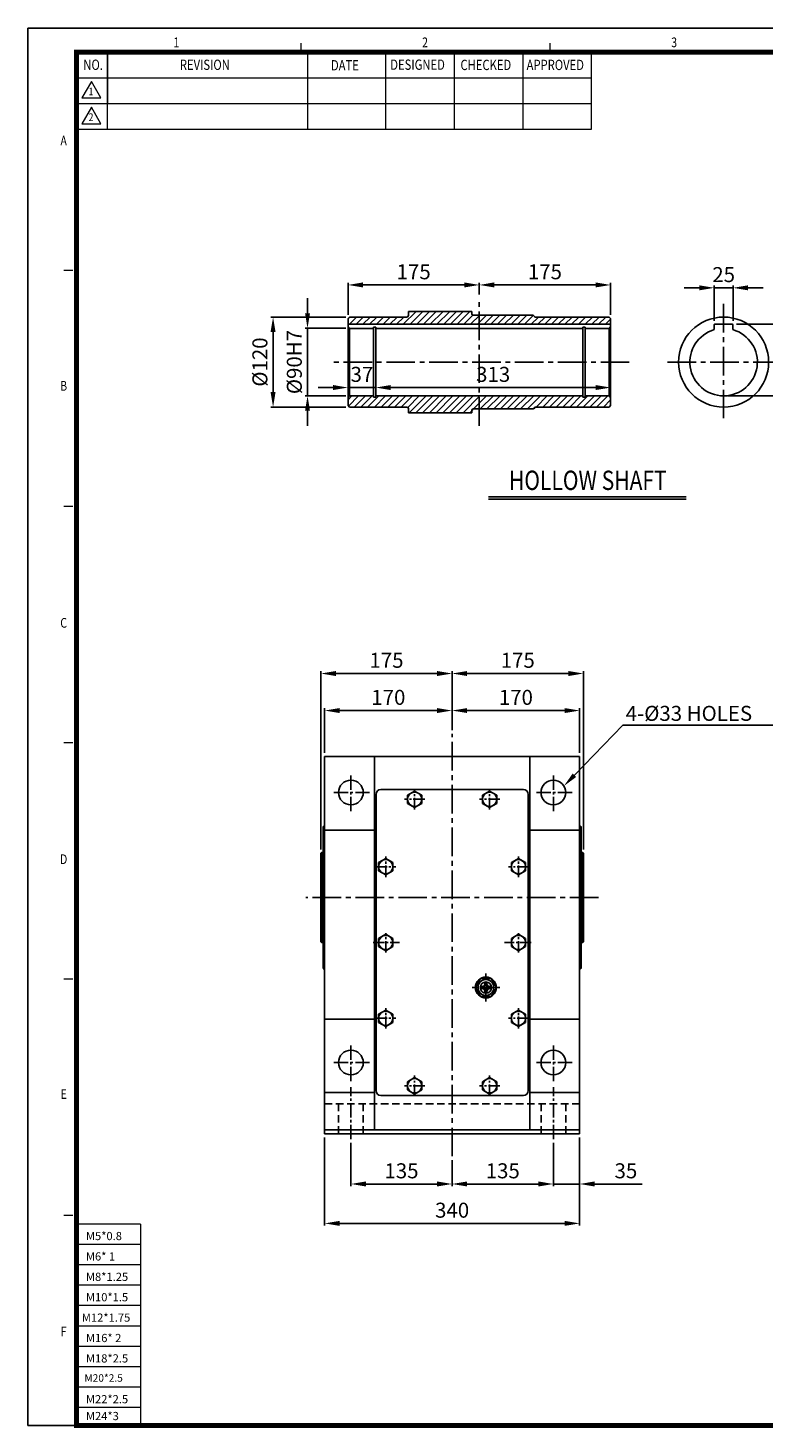
# Model space of a CAD drawing. Units: millimetres. Extents: x 344 to 3001, y 285 to 2152.
# Drawn here: x 344 to 1324, y 285 to 2152 of the extents above; entities that cross this region are included whole.
import ezdxf
from ezdxf import colors
from ezdxf.entities.mleader import LeaderData, LeaderLine
from ezdxf.enums import TextEntityAlignment as Align
from ezdxf.math import Vec2, Vec3

# ---------------------------------------------------------------- set-up
doc = ezdxf.new("R2010")
doc.units = ezdxf.units.MM
for name, pattern in [('CENTER', [18.25, 12.5, -2.5, 0.75, -2.5]), ('CENTER2', [28.575, 19.05, -3.175, 3.175, -3.175]), ('HIDDEN', [3.75, 2.5, -1.25])]:
    doc.linetypes.add(name, pattern=pattern)
for name, color, linetype, lineweight in [('1', 7, 'Continuous', 15), ('4', 4, 'Continuous', 15), ('외형선', 7, 'Continuous', 20), ('외형선 @ 1', 7, 'Continuous', 20)]:
    doc.layers.add(name, color=color, linetype=linetype, lineweight=lineweight)
for name, color, linetype in [('8', 8, 'Continuous'), ('CENTER', 1, 'CENTER'), ('H', 2, 'HIDDEN')]:
    doc.layers.add(name, color=color, linetype=linetype)
doc.styles.add('H', font='txt.shx')
doc.styles.add('ROMANS', font='txt', dxfattribs={"height": 2.5})
doc.styles.get("Standard").update_dxf_attribs({"font": 'txt.shx', "height": 10})
doc.dimstyles.new('Annotative', dxfattribs={"dimscale": 0, "dimtxt": 5, "dimasz": 5, "dimexe": 2, "dimexo": 3, "dimgap": 2, "dimtad": 1, "dimdec": 3, "dimdsep": 46, "dimtxsty": 'Standard', "dimcen": 0, "dimclrd": 4, "dimclre": 4, "dimclrt": 7, "dimazin": 0, "dimtfac": 1, "dimtdec": 3, "dimtmove": 0, "dimatfit": 3, "dimfxl": 0, "dimarcsym": 0})
pattern_1 = [(45, (-3358.878, -12.8346), (-4.490128, 4.490128), [])]

# ---------------------------------------------------------------- blocks, each defined once
blk = doc.blocks.new('*D2')
at = {"layer": 'Defpoints', "color": 0, "transparency": 16777216}
for p in [(774.4, 670.4), (909.4, 647.4), (909.4, 610.5)]:
    blk.add_point(p, dxfattribs=at)
at = {"layer": '외형선', "color": 4, "lineweight": -2, "transparency": 16777216}
for p, q in [((774.4, 665.4), (774.4, 607.5)), ((909.4, 642.4), (909.4, 607.5)), ((794.4, 610.5), (889.4, 610.5))]:
    blk.add_line(p, q, dxfattribs=at)
at = {"layer": '외형선', "color": 4, "transparency": 16777216}
for points in [[(794.4, 613.9), (794.4, 607.2), (774.4, 610.5)], [(889.4, 613.9), (889.4, 607.2), (909.4, 610.5)]]:
    blk.add_solid(points, dxfattribs=at)
at = {"layer": '외형선', "color": 7, "transparency": 16777216, "insert": (841.9, 625.5), "char_height": 20, "attachment_point": 5, "style": 'H'}
blk.add_mtext('135', dxfattribs=at)
blk = doc.blocks.new('*D3')
at = {"layer": 'Defpoints', "color": 0, "transparency": 16777216}
for p in [(1044.4, 670.4), (909.4, 647.4), (1044.4, 610.5)]:
    blk.add_point(p, dxfattribs=at)
at = {"layer": '외형선', "color": 4, "lineweight": -2, "transparency": 16777216}
for p, q in [((1044.4, 665.4), (1044.4, 607.5)), ((909.4, 642.4), (909.4, 607.5)), ((929.4, 610.5), (1024.4, 610.5))]:
    blk.add_line(p, q, dxfattribs=at)
at = {"layer": '외형선', "color": 4, "transparency": 16777216}
for points in [[(929.4, 613.9), (929.4, 607.2), (909.4, 610.5)], [(1024.4, 613.9), (1024.4, 607.2), (1044.4, 610.5)]]:
    blk.add_solid(points, dxfattribs=at)
at = {"layer": '외형선', "color": 7, "transparency": 16777216, "insert": (976.9, 625.5), "char_height": 20, "attachment_point": 5, "style": 'H'}
blk.add_mtext('135', dxfattribs=at)
blk = doc.blocks.new('*D4')
at = {"layer": 'Defpoints', "color": 0, "transparency": 16777216}
for p in [(1079.4, 677.4), (1044.4, 670.4), (1079.4, 610.5)]:
    blk.add_point(p, dxfattribs=at)
at = {"layer": '외형선', "color": 4, "lineweight": -2, "transparency": 16777216}
for p, q in [((1079.4, 672.4), (1079.4, 607.5)), ((1044.4, 665.4), (1044.4, 607.5)), ((1024.4, 610.5), (1004.4, 610.5)), ((1044.4, 610.5), (1079.4, 610.5)), ((1099.4, 610.5), (1162.8, 610.5))]:
    blk.add_line(p, q, dxfattribs=at)
at = {"layer": '외형선', "color": 4, "transparency": 16777216}
for points in [[(1024.4, 613.9), (1024.4, 607.2), (1044.4, 610.5)], [(1099.4, 613.9), (1099.4, 607.2), (1079.4, 610.5)]]:
    blk.add_solid(points, dxfattribs=at)
at = {"layer": '외형선', "color": 7, "transparency": 16777216, "insert": (1141.1, 625.5), "char_height": 20, "attachment_point": 5, "style": 'H'}
blk.add_mtext('35', dxfattribs=at)
blk = doc.blocks.new('*D5')
at = {"layer": 'Defpoints', "color": 0, "transparency": 16777216}
for p in [(739.4, 677.4), (1079.4, 677.4), (1079.4, 558)]:
    blk.add_point(p, dxfattribs=at)
at = {"layer": '외형선', "color": 4, "lineweight": -2, "transparency": 16777216}
for p, q in [((739.4, 672.4), (739.4, 555)), ((1079.4, 672.4), (1079.4, 555)), ((759.4, 558), (1059.4, 558))]:
    blk.add_line(p, q, dxfattribs=at)
at = {"layer": '외형선', "color": 4, "transparency": 16777216}
for points in [[(759.4, 561.3), (759.4, 554.7), (739.4, 558)], [(1059.4, 561.3), (1059.4, 554.7), (1079.4, 558)]]:
    blk.add_solid(points, dxfattribs=at)
at = {"layer": '외형선', "color": 7, "transparency": 16777216, "insert": (909.4, 573), "char_height": 20, "attachment_point": 5, "style": 'H'}
blk.add_mtext('340', dxfattribs=at)
blk = doc.blocks.new('*D6')
at = {"layer": 'Defpoints', "color": 0, "transparency": 16777216}
for p in [(909.4, 1241.7), (909.4, 1210.4), (739.4, 1180.4)]:
    blk.add_point(p, dxfattribs=at)
at = {"layer": '외형선', "color": 4, "lineweight": -2, "transparency": 16777216}
for p, q in [((739.4, 1185.4), (739.4, 1244.7)), ((759.4, 1241.7), (889.4, 1241.7)), ((909.4, 1215.4), (909.4, 1244.7))]:
    blk.add_line(p, q, dxfattribs=at)
at = {"layer": '외형선', "color": 4, "transparency": 16777216}
for points in [[(759.4, 1245), (759.4, 1238.4), (739.4, 1241.7)], [(889.4, 1245), (889.4, 1238.4), (909.4, 1241.7)]]:
    blk.add_solid(points, dxfattribs=at)
at = {"layer": '외형선', "color": 7, "transparency": 16777216, "insert": (824.4, 1256.7), "char_height": 20, "attachment_point": 5, "style": 'H'}
blk.add_mtext('170', dxfattribs=at)
blk = doc.blocks.new('*D7')
at = {"layer": 'Defpoints', "color": 0, "transparency": 16777216}
for p in [(1079.4, 1241.7), (909.4, 1210.4), (1079.4, 1180.4)]:
    blk.add_point(p, dxfattribs=at)
at = {"layer": '외형선', "color": 4, "lineweight": -2, "transparency": 16777216}
for p, q in [((909.4, 1215.4), (909.4, 1244.7)), ((929.4, 1241.7), (1059.4, 1241.7)), ((1079.4, 1185.4), (1079.4, 1244.7))]:
    blk.add_line(p, q, dxfattribs=at)
at = {"layer": '외형선', "color": 4, "transparency": 16777216}
for points in [[(929.4, 1245), (929.4, 1238.4), (909.4, 1241.7)], [(1059.4, 1245), (1059.4, 1238.4), (1079.4, 1241.7)]]:
    blk.add_solid(points, dxfattribs=at)
at = {"layer": '외형선', "color": 7, "transparency": 16777216, "insert": (994.4, 1256.7), "char_height": 20, "attachment_point": 5, "style": 'H'}
blk.add_mtext('170', dxfattribs=at)
blk = doc.blocks.new('*D8')
at = {"layer": 'Defpoints', "color": 0, "transparency": 16777216}
for p in [(909.4, 1291.1), (909.4, 1210.4), (734.4, 1051.4)]:
    blk.add_point(p, dxfattribs=at)
at = {"layer": '외형선', "color": 4, "lineweight": -2, "transparency": 16777216}
for p, q in [((734.4, 1056.4), (734.4, 1294.1)), ((754.4, 1291.1), (889.4, 1291.1)), ((909.4, 1215.4), (909.4, 1294.1))]:
    blk.add_line(p, q, dxfattribs=at)
at = {"layer": '외형선', "color": 4, "transparency": 16777216}
for points in [[(754.4, 1294.4), (754.4, 1287.7), (734.4, 1291.1)], [(889.4, 1294.4), (889.4, 1287.7), (909.4, 1291.1)]]:
    blk.add_solid(points, dxfattribs=at)
at = {"layer": '외형선', "color": 7, "transparency": 16777216, "insert": (821.9, 1306.1), "char_height": 20, "attachment_point": 5, "style": 'H'}
blk.add_mtext('175', dxfattribs=at)
blk = doc.blocks.new('*D9')
at = {"layer": 'Defpoints', "color": 0, "transparency": 16777216}
for p in [(1084.4, 1291.1), (909.4, 1210.4), (1084.4, 1051.4)]:
    blk.add_point(p, dxfattribs=at)
at = {"layer": '외형선', "color": 4, "lineweight": -2, "transparency": 16777216}
for p, q in [((909.4, 1215.4), (909.4, 1294.1)), ((929.4, 1291.1), (1064.4, 1291.1)), ((1084.4, 1056.4), (1084.4, 1294.1))]:
    blk.add_line(p, q, dxfattribs=at)
at = {"layer": '외형선', "color": 4, "transparency": 16777216}
for points in [[(929.4, 1294.4), (929.4, 1287.7), (909.4, 1291.1)], [(1064.4, 1294.4), (1064.4, 1287.7), (1084.4, 1291.1)]]:
    blk.add_solid(points, dxfattribs=at)
at = {"layer": '외형선', "color": 7, "transparency": 16777216, "insert": (996.9, 1306.1), "char_height": 20, "attachment_point": 5, "style": 'H'}
blk.add_mtext('175', dxfattribs=at)
blk = doc.blocks.new('*D10')
at = {"layer": 'Defpoints', "color": 0, "transparency": 16777216}
for p in [(772.6, 1751.3), (716.6, 1661.3), (772.6, 1661.3)]:
    blk.add_point(p, dxfattribs=at)
at = {"layer": '외형선', "color": 4, "lineweight": -2, "transparency": 16777216}
for p, q in [((716.6, 1771.3), (716.6, 1791.3)), ((767.6, 1751.3), (713.6, 1751.3)), ((716.6, 1751.3), (716.6, 1661.3)), ((767.6, 1661.3), (713.6, 1661.3)), ((716.6, 1641.3), (716.6, 1621.3))]:
    blk.add_line(p, q, dxfattribs=at)
at = {"layer": '외형선', "color": 4, "transparency": 16777216}
for points in [[(713.3, 1771.3), (719.9, 1771.3), (716.6, 1751.3)], [(713.3, 1641.3), (719.9, 1641.3), (716.6, 1661.3)]]:
    blk.add_solid(points, dxfattribs=at)
at = {"layer": '외형선', "color": 7, "transparency": 16777216, "insert": (701.6, 1706.3), "char_height": 20, "attachment_point": 5, "rotation": 90, "style": 'H'}
blk.add_mtext('%%C90H7', dxfattribs=at)
blk = doc.blocks.new('*D11')
at = {"layer": 'Defpoints', "color": 0, "transparency": 16777216}
for p in [(772.6, 1766.3), (670.7, 1646.3), (772.6, 1646.3)]:
    blk.add_point(p, dxfattribs=at)
at = {"layer": '외형선', "color": 4, "lineweight": -2, "transparency": 16777216}
for p, q in [((767.6, 1766.3), (667.7, 1766.3)), ((670.7, 1746.3), (670.7, 1666.3)), ((767.6, 1646.3), (667.7, 1646.3))]:
    blk.add_line(p, q, dxfattribs=at)
at = {"layer": '외형선', "color": 4, "transparency": 16777216}
for points in [[(667.3, 1746.3), (674, 1746.3), (670.7, 1766.3)], [(667.3, 1666.3), (674, 1666.3), (670.7, 1646.3)]]:
    blk.add_solid(points, dxfattribs=at)
at = {"layer": '외형선', "color": 7, "transparency": 16777216, "insert": (655.7, 1706.3), "char_height": 20, "attachment_point": 5, "rotation": 90, "style": 'H'}
blk.add_mtext('%%C120', dxfattribs=at)
blk = doc.blocks.new('*D12')
at = {"layer": 'Defpoints', "color": 0, "transparency": 16777216}
for p in [(770.6, 1678.9), (770.6, 1672.3), (807.6, 1678.9)]:
    blk.add_point(p, dxfattribs=at)
at = {"layer": '외형선', "color": 4, "lineweight": -2, "transparency": 16777216}
for p, q in [((750.6, 1672.3), (730.6, 1672.3)), ((770.6, 1673.9), (770.6, 1669.3)), ((807.6, 1672.3), (770.6, 1672.3)), ((807.6, 1673.9), (807.6, 1669.3)), ((827.6, 1672.3), (847.6, 1672.3))]:
    blk.add_line(p, q, dxfattribs=at)
at = {"layer": '외형선', "color": 4, "transparency": 16777216}
for points in [[(750.6, 1675.7), (750.6, 1669), (770.6, 1672.3)], [(827.6, 1675.7), (827.6, 1669), (807.6, 1672.3)]]:
    blk.add_solid(points, dxfattribs=at)
at = {"layer": '외형선', "color": 7, "transparency": 16777216, "insert": (789.1, 1687.3), "char_height": 20, "attachment_point": 5, "style": 'H'}
blk.add_mtext('37', dxfattribs=at)
blk = doc.blocks.new('*D13')
at = {"layer": 'Defpoints', "color": 0, "transparency": 16777216}
for p in [(807.6, 1672.3), (1120.6, 1672.3), (1120.6, 1672.3)]:
    blk.add_point(p, dxfattribs=at)
at = {"layer": '외형선', "color": 4, "lineweight": -2, "transparency": 16777216}
for p, q in [((807.6, 1667.3), (807.6, 1669.3)), ((827.6, 1672.3), (1100.6, 1672.3)), ((1120.6, 1677.3), (1120.6, 1675.3))]:
    blk.add_line(p, q, dxfattribs=at)
at = {"layer": '외형선', "color": 4, "transparency": 16777216}
for points in [[(827.6, 1675.7), (827.6, 1669), (807.6, 1672.3)], [(1100.6, 1675.7), (1100.6, 1669), (1120.6, 1672.3)]]:
    blk.add_solid(points, dxfattribs=at)
at = {"layer": '외형선', "color": 7, "transparency": 16777216, "insert": (964.1, 1687.3), "char_height": 20, "attachment_point": 5, "style": 'H'}
blk.add_mtext('313', dxfattribs=at)
blk = doc.blocks.new('*D14')
at = {"layer": 'Defpoints', "color": 0, "transparency": 16777216}
for p in [(770.6, 1809.1), (945.6, 1791.3), (770.6, 1764.3)]:
    blk.add_point(p, dxfattribs=at)
at = {"layer": '외형선', "color": 4, "lineweight": -2, "transparency": 16777216}
for p, q in [((770.6, 1769.3), (770.6, 1812.1)), ((945.6, 1796.3), (945.6, 1812.1)), ((925.6, 1809.1), (790.6, 1809.1))]:
    blk.add_line(p, q, dxfattribs=at)
at = {"layer": '외형선', "color": 4, "transparency": 16777216}
for points in [[(790.6, 1812.5), (790.6, 1805.8), (770.6, 1809.1)], [(925.6, 1812.5), (925.6, 1805.8), (945.6, 1809.1)]]:
    blk.add_solid(points, dxfattribs=at)
at = {"layer": '외형선', "color": 7, "transparency": 16777216, "insert": (858.1, 1824.1), "char_height": 20, "attachment_point": 5, "style": 'H'}
blk.add_mtext('175', dxfattribs=at)
blk = doc.blocks.new('*D15')
at = {"layer": 'Defpoints', "color": 0, "transparency": 16777216}
for p in [(1120.6, 1809.1), (945.6, 1791.3), (1120.6, 1764.3)]:
    blk.add_point(p, dxfattribs=at)
at = {"layer": '외형선', "color": 4, "lineweight": -2, "transparency": 16777216}
for p, q in [((945.6, 1796.3), (945.6, 1812.1)), ((1120.6, 1769.3), (1120.6, 1812.1)), ((965.6, 1809.1), (1100.6, 1809.1))]:
    blk.add_line(p, q, dxfattribs=at)
at = {"layer": '외형선', "color": 4, "transparency": 16777216}
for points in [[(965.6, 1812.5), (965.6, 1805.8), (945.6, 1809.1)], [(1100.6, 1812.5), (1100.6, 1805.8), (1120.6, 1809.1)]]:
    blk.add_solid(points, dxfattribs=at)
at = {"layer": '외형선', "color": 7, "transparency": 16777216, "insert": (1033.1, 1824.1), "char_height": 20, "attachment_point": 5, "style": 'H'}
blk.add_mtext('175', dxfattribs=at)
blk = doc.blocks.new('*D16')
at = {"layer": 'Defpoints', "color": 0, "transparency": 16777216}
for p in [(1283.9, 1805.3), (1258.9, 1756.2), (1283.9, 1756.2)]:
    blk.add_point(p, dxfattribs=at)
at = {"layer": '외형선', "color": 4, "lineweight": -2, "transparency": 16777216}
for p, q in [((1238.9, 1805.3), (1218.9, 1805.3)), ((1258.9, 1761.2), (1258.9, 1808.3)), ((1258.9, 1805.3), (1283.9, 1805.3)), ((1283.9, 1761.2), (1283.9, 1808.3)), ((1303.9, 1805.3), (1323.9, 1805.3))]:
    blk.add_line(p, q, dxfattribs=at)
at = {"layer": '외형선', "color": 4, "transparency": 16777216}
for points in [[(1238.9, 1808.6), (1238.9, 1801.9), (1258.9, 1805.3)], [(1303.9, 1808.6), (1303.9, 1801.9), (1283.9, 1805.3)]]:
    blk.add_solid(points, dxfattribs=at)
at = {"layer": '외형선', "color": 7, "transparency": 16777216, "insert": (1271.4, 1820.3), "char_height": 20, "attachment_point": 5, "style": 'H'}
blk.add_mtext('25', dxfattribs=at)
blk = doc.blocks.new('*D17')
at = {"layer": 'Defpoints', "color": 0, "transparency": 16777216}
for p in [(1283.4, 1756.7), (1271.4, 1661.3), (1392.5, 1661.3)]:
    blk.add_point(p, dxfattribs=at)
at = {"layer": '외형선', "color": 4, "lineweight": -2, "transparency": 16777216}
for p, q in [((1288.4, 1756.7), (1395.5, 1756.7)), ((1392.5, 1736.7), (1392.5, 1681.3)), ((1276.4, 1661.3), (1395.5, 1661.3))]:
    blk.add_line(p, q, dxfattribs=at)
at = {"layer": '외형선', "color": 4, "transparency": 16777216}
for points in [[(1389.2, 1736.7), (1395.9, 1736.7), (1392.5, 1756.7)], [(1389.2, 1681.3), (1395.9, 1681.3), (1392.5, 1661.3)]]:
    blk.add_solid(points, dxfattribs=at)
at = {"layer": '외형선', "color": 7, "transparency": 16777216, "insert": (1377.5, 1709), "char_height": 20, "attachment_point": 5, "rotation": 90, "style": 'H'}
blk.add_mtext('95.4', dxfattribs=at)

msp = doc.modelspace()

# ---------------------------------------------------------------- hatches: boundary and pattern name
at = {"ltscale": 1.5}
h = msp.add_hatch(dxfattribs=at)
h.set_pattern_fill('ANSI31', scale=2)
h.set_pattern_definition(pattern_1)
h.paths.add_polyline_path([(1120.6071, 1764.2683), (1118.6071, 1766.2683), (1019.6071, 1766.2683), (1019.6071, 1768.7683), (945.6071, 1768.7683), (945.6071, 1756.6683), (1120.6071, 1756.6683)])
edge = h.paths.add_edge_path()
edge.add_line((770.6071, 1764.2683), (772.6071, 1766.2683))
edge.add_line((772.6071, 1766.2683), (849.1071, 1766.2683))
edge.add_arc((849.1071, 1768.2683), 2, 270, 360)
edge.add_line((851.1071, 1768.2683), (851.1071, 1773.7683))
edge.add_line((851.1071, 1773.7683), (935.6071, 1773.7683))
edge.add_line((935.6071, 1773.7683), (935.6071, 1768.7683))
edge.add_line((935.6071, 1768.7683), (945.6071, 1768.7683))
edge.add_line((945.6071, 1768.7683), (945.6071, 1756.6683))
edge.add_line((945.6071, 1756.6683), (770.6071, 1756.6683))
edge.add_line((770.6071, 1756.6683), (770.6071, 1764.2683))
h = msp.add_hatch(dxfattribs=at)
h.set_pattern_fill('ANSI31', scale=2)
h.set_pattern_definition(pattern_1)
h.paths.add_polyline_path([(1086.8071, 1661.2683), (1086.8071, 1659.5183), (1083.6071, 1659.5183), (1083.6071, 1661.2683), (945.6071, 1661.2683), (945.6071, 1643.7683), (1019.6071, 1643.7683), (1019.6071, 1646.2683), (1118.6071, 1646.2683), (1120.6071, 1648.2683), (1120.6071, 1661.2683)])
edge = h.paths.add_edge_path()
edge.add_line((807.6071, 1661.2683), (807.6071, 1659.5183))
edge.add_line((807.6071, 1659.5183), (804.4071, 1659.5183))
edge.add_line((804.4071, 1659.5183), (804.4071, 1661.2683))
edge.add_line((804.4071, 1661.2683), (770.6071, 1661.2683))
edge.add_line((770.6071, 1661.2683), (770.6071, 1648.2683))
edge.add_line((770.6071, 1648.2683), (772.6071, 1646.2683))
edge.add_line((772.6071, 1646.2683), (849.1071, 1646.2683))
edge.add_arc((849.1071, 1644.2683), 2, 0, 90, ccw=False)
edge.add_line((851.1071, 1644.2683), (851.1071, 1638.7683))
edge.add_line((851.1071, 1638.7683), (935.6071, 1638.7683))
edge.add_line((935.6071, 1638.7683), (935.6071, 1643.7683))
edge.add_line((935.6071, 1643.7683), (945.6071, 1643.7683))
edge.add_line((945.6071, 1643.7683), (945.6071, 1661.2683))
edge.add_line((945.6071, 1661.2683), (807.6071, 1661.2683))

# ---------------------------------------------------------------- linework, layer by layer
at = {"color": 4}
for p, q in [((343.9288, 2151.6754), (2997.9043, 2151.6754)), ((343.9288, 2151.6754), (343.9288, 288.5277)), ((408.644, 288.5277), (343.9288, 288.5277))]:
    msp.add_line(p, q, dxfattribs=at)
at = {"ltscale": 1.5}
for p, q in [((851.1071, 1773.7683), (935.6071, 1773.7683)), ((851.1071, 1773.7683), (851.1071, 1768.2683)), ((935.6071, 1773.7683), (935.6071, 1770.7683)), ((770.6071, 1764.2683), (772.6071, 1766.2683)), ((770.6071, 1706.2683), (770.6071, 1764.2683)), ((770.6071, 1756.6683), (1120.6071, 1756.6683)), ((772.6071, 1766.2683), (849.1071, 1766.2683)), ((848.1071, 1766.2683), (811.1071, 1766.2683)), ((937.6071, 1768.7683), (935.6071, 1770.7683)), ((937.6071, 1768.7683), (1017.6071, 1768.7683)), ((1019.6071, 1766.7683), (1017.6071, 1768.7683)), ((1019.6071, 1766.7683), (1019.6071, 1766.2683)), ((1019.6071, 1766.2683), (1118.6071, 1766.2683)), ((1020.6071, 1766.2683), (1040.1071, 1766.2683)), ((1043.1071, 1766.2683), (1080.1071, 1766.2683)), ((1118.6071, 1766.2683), (1120.6071, 1764.2683)), ((1120.6071, 1706.2683), (1120.6071, 1764.2683)), ((1258.8708, 1749.4974), (1258.8708, 1756.1683)), ((1259.3708, 1756.6683), (1283.3708, 1756.6683)), ((1283.8708, 1749.4974), (1283.8708, 1756.1683)), ((770.6071, 1753.2683), (772.6071, 1751.2683)), ((772.6071, 1706.2683), (772.6071, 1751.2683)), ((772.6071, 1751.2683), (804.4071, 1751.2683)), ((804.4071, 1706.2683), (804.4071, 1753.0183)), ((804.4071, 1753.0183), (807.6071, 1753.0183)), ((807.6071, 1706.2683), (807.6071, 1753.0183)), ((807.6071, 1751.2683), (1020.6071, 1751.2683)), ((1020.6071, 1751.2683), (1083.6071, 1751.2683)), ((1083.6071, 1706.2683), (1083.6071, 1753.0183)), ((1086.8071, 1753.0183), (1083.6071, 1753.0183)), ((1086.8071, 1706.2683), (1086.8071, 1753.0183)), ((1086.8071, 1751.2683), (1118.6071, 1751.2683)), ((1120.6071, 1753.2683), (1118.6071, 1751.2683)), ((1118.6071, 1706.2683), (1118.6071, 1751.2683)), ((770.6071, 1706.2683), (770.6071, 1648.2683)), ((772.6071, 1706.2683), (772.6071, 1661.2683)), ((804.4071, 1706.2683), (804.4071, 1659.5183)), ((807.6071, 1706.2683), (807.6071, 1659.5183)), ((1083.6071, 1706.2683), (1083.6071, 1659.5183)), ((1086.8071, 1706.2683), (1086.8071, 1659.5183)), ((1118.6071, 1706.2683), (1118.6071, 1661.2683)), ((1120.6071, 1706.2683), (1120.6071, 1648.2683)), ((770.6071, 1659.2683), (772.6071, 1661.2683)), ((772.6071, 1661.2683), (804.4071, 1661.2683)), ((807.6071, 1661.2683), (1020.6071, 1661.2683)), ((1020.6071, 1661.2683), (1083.6071, 1661.2683)), ((1086.8071, 1661.2683), (1118.6071, 1661.2683)), ((1120.6071, 1659.2683), (1118.6071, 1661.2683)), ((770.6071, 1648.2683), (772.6071, 1646.2683)), ((772.6071, 1646.2683), (849.1071, 1646.2683)), ((804.4071, 1659.5183), (807.6071, 1659.5183)), ((848.1071, 1646.2683), (811.1071, 1646.2683)), ((851.1071, 1638.7683), (851.1071, 1644.2683)), ((937.6071, 1643.7683), (935.6071, 1641.7683)), ((937.6071, 1643.7683), (1017.6071, 1643.7683)), ((1019.6071, 1645.7683), (1017.6071, 1643.7683)), ((1019.6071, 1646.2683), (1118.6071, 1646.2683)), ((1019.6071, 1645.7683), (1019.6071, 1646.2683)), ((1020.6071, 1646.2683), (1040.1071, 1646.2683)), ((1043.1071, 1646.2683), (1080.1071, 1646.2683)), ((1086.8071, 1659.5183), (1083.6071, 1659.5183)), ((1118.6071, 1646.2683), (1120.6071, 1648.2683)), ((851.1071, 1638.7683), (935.6071, 1638.7683)), ((935.6071, 1638.7683), (935.6071, 1641.7683)), ((909.419, 1180.4449), (1012.919, 1180.4449)), ((814.419, 1136.4449), (1004.419, 1136.4449)), ((735.419, 1052.4449), (734.419, 1051.4449)), ((734.419, 1051.4449), (734.419, 933.4449)), ((735.419, 1052.4449), (737.419, 1052.4449)), ((735.419, 1052.4449), (735.419, 932.4449)), ((1083.419, 1052.4449), (1081.419, 1052.4449)), ((1083.419, 1052.4449), (1084.419, 1051.4449)), ((1083.419, 1052.4449), (1083.419, 932.4449)), ((1084.419, 1051.4449), (1084.419, 933.4449)), ((734.419, 933.4449), (735.419, 932.4449)), ((1084.419, 933.4449), (1083.419, 932.4449)), ((735.419, 932.4449), (737.419, 932.4449)), ((1083.419, 932.4449), (1081.419, 932.4449)), ((814.419, 728.4449), (1004.419, 728.4449))]:
    msp.add_line(p, q, dxfattribs=at)
for p, q in [((739.419, 677.4449), (739.419, 1180.4449)), ((739.419, 1180.4449), (805.919, 1180.4449)), ((805.919, 1082.4449), (805.919, 1180.4449)), ((805.919, 1180.4449), (811.419, 1180.4449)), ((811.419, 1180.4449), (1007.419, 1180.4449)), ((1007.419, 1180.4449), (1012.919, 1180.4449)), ((1012.919, 1082.4449), (1012.919, 1180.4449)), ((1012.919, 1180.4449), (1079.419, 1180.4449)), ((1079.419, 677.4449), (1079.419, 1180.4449)), ((807.919, 734.9449), (807.919, 1129.9449)), ((859.419, 1134.4147), (849.919, 1128.9302)), ((849.919, 1128.9302), (849.919, 1117.9596)), ((868.919, 1128.9302), (859.419, 1134.4147)), ((868.919, 1117.9596), (868.919, 1128.9302)), ((959.419, 1134.4147), (949.919, 1128.9302)), ((949.919, 1128.9302), (949.919, 1117.9596)), ((968.919, 1128.9302), (959.419, 1134.4147)), ((968.919, 1117.9596), (968.919, 1128.9302)), ((1010.919, 734.9449), (1010.919, 1129.9449)), ((849.919, 1117.9596), (859.419, 1112.475)), ((859.419, 1112.475), (868.919, 1117.9596)), ((949.919, 1117.9596), (959.419, 1112.475)), ((959.419, 1112.475), (968.919, 1117.9596)), ((737.419, 992.4449), (737.419, 1084.9152)), ((1081.419, 992.4449), (1081.419, 1084.9152)), ((739.419, 1082.4449), (805.919, 1082.4449)), ((805.919, 1076.9449), (805.919, 1082.4449)), ((805.919, 835.9449), (805.919, 1076.9449)), ((1012.919, 1076.9449), (1012.919, 1082.4449)), ((1012.919, 1082.4449), (1079.419, 1082.4449)), ((1012.919, 835.9449), (1012.919, 1076.9449)), ((811.419, 1038.9302), (820.919, 1044.4147)), ((811.419, 1027.9596), (811.419, 1038.9302)), ((820.919, 1022.475), (811.419, 1027.9596)), ((820.919, 1044.4147), (830.419, 1038.9302)), ((830.419, 1027.9596), (820.919, 1022.475)), ((830.419, 1038.9302), (830.419, 1027.9596)), ((997.919, 1044.4147), (988.419, 1038.9302)), ((988.419, 1038.9302), (988.419, 1027.9596)), ((988.419, 1027.9596), (997.919, 1022.475)), ((1007.419, 1038.9302), (997.919, 1044.4147)), ((997.919, 1022.475), (1007.419, 1027.9596)), ((1007.419, 1027.9596), (1007.419, 1038.9302)), ((737.419, 992.4449), (737.419, 899.9745)), ((1081.419, 992.4449), (1081.419, 899.9745)), ((811.419, 937.9302), (820.919, 943.4147)), ((811.419, 926.9596), (811.419, 937.9302)), ((820.919, 943.4147), (830.419, 937.9302)), ((830.419, 937.9302), (830.419, 926.9596)), ((997.919, 943.4147), (988.419, 937.9302)), ((988.419, 937.9302), (988.419, 926.9596)), ((1007.419, 937.9302), (997.919, 943.4147)), ((1007.419, 926.9596), (1007.419, 937.9302)), ((820.919, 921.475), (811.419, 926.9596)), ((830.419, 926.9596), (820.919, 921.475)), ((988.419, 926.9596), (997.919, 921.475)), ((997.919, 921.475), (1007.419, 926.9596)), ((811.419, 836.9302), (820.919, 842.4147)), ((820.919, 842.4147), (830.419, 836.9302)), ((997.919, 842.4147), (988.419, 836.9302)), ((1007.419, 836.9302), (997.919, 842.4147)), ((739.419, 830.4449), (805.919, 830.4449)), ((805.919, 830.4449), (805.919, 835.9449)), ((805.919, 732.4449), (805.919, 830.4449)), ((811.419, 825.9596), (811.419, 836.9302)), ((820.919, 820.475), (811.419, 825.9596)), ((830.419, 825.9596), (820.919, 820.475)), ((830.419, 836.9302), (830.419, 825.9596)), ((988.419, 836.9302), (988.419, 825.9596)), ((988.419, 825.9596), (997.919, 820.475)), ((997.919, 820.475), (1007.419, 825.9596)), ((1007.419, 825.9596), (1007.419, 836.9302)), ((1012.919, 830.4449), (1012.919, 835.9449)), ((1012.919, 732.4449), (1012.919, 830.4449)), ((1012.919, 830.4449), (1079.419, 830.4449)), ((859.419, 752.4147), (849.919, 746.9302)), ((849.919, 746.9302), (849.919, 735.9596)), ((868.919, 746.9302), (859.419, 752.4147)), ((868.919, 735.9596), (868.919, 746.9302)), ((959.419, 752.4147), (949.919, 746.9302)), ((949.919, 746.9302), (949.919, 735.9596)), ((968.919, 746.9302), (959.419, 752.4147)), ((968.919, 735.9596), (968.919, 746.9302)), ((739.419, 732.4449), (805.919, 732.4449)), ((805.919, 726.9449), (805.919, 732.4449)), ((849.919, 735.9596), (859.419, 730.475)), ((859.419, 730.475), (868.919, 735.9596)), ((949.919, 735.9596), (959.419, 730.475)), ((959.419, 730.475), (968.919, 735.9596)), ((1012.919, 726.9449), (1012.919, 732.4449)), ((1012.919, 732.4449), (1079.419, 732.4449)), ((805.919, 707.9449), (805.919, 726.9449)), ((1012.919, 707.9449), (1012.919, 726.9449)), ((805.919, 682.9449), (805.919, 707.9449)), ((1012.919, 682.9449), (1012.919, 707.9449)), ((739.419, 682.9449), (1079.419, 682.9449)), ((739.419, 677.4449), (1079.419, 677.4449))]:
    msp.add_line(p, q)
at = {"ltscale": 3}
for p, q in [((953.119, 879.8313), (953.119, 877.7482)), ((955.719, 879.8313), (955.719, 877.7482)), ((947.0325, 873.7449), (949.1157, 873.7449)), ((947.0325, 871.1449), (949.1157, 871.1449)), ((953.119, 867.1416), (953.119, 865.0584)), ((955.719, 867.1416), (955.719, 865.0584)), ((959.7223, 873.7449), (961.8054, 873.7449)), ((959.7223, 871.1449), (961.8054, 871.1449))]:
    msp.add_line(p, q, dxfattribs=at)
msp.add_lwpolyline([(940.4191, 872.4449), (947.419, 860.3207), (961.4189, 860.3207), (968.4188, 872.4449), (961.4189, 884.5691), (947.419, 884.5691)], close=True, dxfattribs=at)
at = {"ltscale": 1.5}
msp.add_circle((1271.3708, 1706.2683), 60, dxfattribs=at)
for centre in [(859.419, 1123.4449), (959.419, 1123.4449), (820.919, 1033.4449), (997.919, 1033.4449), (820.919, 932.4449), (997.919, 932.4449), (820.919, 831.4449), (997.919, 831.4449), (859.419, 741.4449), (959.419, 741.4449)]:
    msp.add_circle(centre, 9.5)
at = {"ltscale": 3}
for radius in [14, 10.5, 7.5, 2.5]:
    msp.add_circle((954.419, 872.4449), radius, dxfattribs=at)
at = {"ltscale": 1.5}
for centre, radius, start, end in [((849.1071, 1768.2683), 2, 270, 0), ((937.6071, 1770.7683), 2, 180, 270), ((1259.3708, 1756.1683), 0.5, 90, 180), ((1283.3708, 1756.1683), 0.5, 0, 90), ((1271.3708, 1706.2683), 45, 106.1276202, 73.8723798), ((849.1071, 1644.2683), 2, 0, 90), ((937.6071, 1641.7683), 2, 90, 180)]:
    msp.add_arc(centre, radius, start, end, dxfattribs=at)
for centre, radius, start, end in [((774.419, 1132.4449), 16.5, 0, 180), ((1044.419, 1132.4449), 16.5, 0, 180), ((774.419, 1132.4449), 16.5, 180, 0), ((814.419, 1129.9449), 6.5, 90, 180), ((1004.419, 1129.9449), 6.5, 0, 90), ((1044.419, 1132.4449), 16.5, 180, 0), ((742.419, 1084.9152), 5, 126.326826, 180), ((1076.419, 1084.9152), 5, 0, 53.673174), ((742.419, 899.9745), 5, 180, 233.1301024), ((1076.419, 899.9745), 5, 306.8698976, 0), ((774.419, 772.4449), 16.5, 0, 180), ((1044.419, 772.4449), 16.5, 0, 180), ((774.419, 772.4449), 16.5, 180, 0), ((1044.419, 772.4449), 16.5, 180, 0), ((814.419, 734.9449), 6.5, 180, 270), ((1004.419, 734.9449), 6.5, 270, 0)]:
    msp.add_arc(centre, radius, start, end)
at = {"ltscale": 3}
for centre, start, end in [((949.1157, 877.7482), 270, 0), ((959.7223, 877.7482), 180, 270), ((949.1157, 867.1416), 0, 90), ((959.7223, 867.1416), 90, 180)]:
    msp.add_arc(centre, 4.0033, start, end, dxfattribs=at)
at = {"layer": '1'}
for p, q in [((708.2785, 2119.3178), (708.2785, 2131.4519)), ((1039.9437, 2119.3178), (1039.9437, 2131.4519)), ((1095.2803, 2016.6423), (1095.2803, 2119.6377)), ((408.644, 2016.6423), (1095.2803, 2016.6423)), ((391.6053, 1828.9426), (403.7394, 1828.9426)), ((391.6053, 1513.9933), (403.7394, 1513.9933)), ((391.6053, 1199.044), (403.7394, 1199.044)), ((391.6053, 884.0947), (403.7394, 884.0947)), ((391.6053, 569.1454), (403.7394, 569.1454)), ((493.9979, 557.0904), (408.644, 557.0904)), ((493.9979, 557.0904), (493.9979, 288.5277))]:
    msp.add_line(p, q, dxfattribs=at)
at = {"layer": '1', "const_width": 6.6349}
msp.add_lwpolyline([(2997.9043, 2119.3178), (408.644, 2119.3178), (408.644, 288.5277), (2997.9043, 288.5277)], close=True, dxfattribs=at)
at = {"layer": '1'}
for points in [[(428.4786, 2080.2864), (415.8424, 2058.3999), (441.1149, 2058.3999)], [(428.4786, 2045.9546), (415.8424, 2024.0681), (441.1149, 2024.0681)]]:
    msp.add_lwpolyline(points, close=True, dxfattribs=at)
at = {"layer": '4'}
for p, q in [((449.8421, 2085.3059), (449.8421, 2119.6377)), ((408.644, 2085.3059), (1095.2803, 2085.3059)), ((449.8421, 2016.6423), (449.8421, 2085.3059)), ((408.644, 2050.9741), (1095.2803, 2050.9741)), ((493.9979, 529.8993), (408.644, 529.8993)), ((493.9979, 502.7081), (408.644, 502.7081)), ((493.9979, 475.517), (408.644, 475.517)), ((493.9979, 448.3259), (408.644, 448.3259)), ((493.9979, 421.1347), (408.644, 421.1347)), ((493.9979, 393.9436), (408.644, 393.9436)), ((493.9979, 366.7525), (408.644, 366.7525)), ((493.9979, 339.5613), (408.644, 339.5613)), ((493.9979, 312.3702), (408.644, 312.3702))]:
    msp.add_line(p, q, dxfattribs=at)
at = {"layer": '4', "ltscale": 0.5}
for p, q in [((449.8421, 2119.6377), (449.8421, 2050.9741)), ((716.7489, 2119.6377), (716.7489, 2016.6423)), ((820.6258, 2119.6377), (820.6258, 2016.6423)), ((912.1773, 2119.6377), (912.1773, 2016.6423)), ((1003.7288, 2119.6377), (1003.7288, 2016.6423))]:
    msp.add_line(p, q, dxfattribs=at)
at = {"layer": '4'}
msp.add_point((408.644, 549.5416), dxfattribs=at)
at = {"layer": '8', "color": 4}
for p, q in [((957.9636, 1526.4705), (1221.451, 1526.4705)), ((957.9636, 1523.3601), (1221.451, 1523.3601))]:
    msp.add_line(p, q, dxfattribs=at)
at = {"layer": 'CENTER', "linetype": 'CENTER2', "ltscale": 2}
for p, q in [((945.6071, 1621.2683), (945.6071, 1791.2683)), ((1271.3708, 1783.7683), (1271.3708, 1628.7683)), ((1145.6071, 1706.2683), (745.6071, 1706.2683)), ((1348.8708, 1706.2683), (1193.8708, 1706.2683)), ((909.419, 647.4449), (909.419, 1210.4449)), ((1104.419, 992.4449), (714.419, 992.4449))]:
    msp.add_line(p, q, dxfattribs=at)
at = {"layer": 'CENTER', "linetype": 'CENTER2'}
for p, q in [((774.419, 1107.4532), (774.419, 1157.4365)), ((1044.419, 1107.4532), (1044.419, 1157.4365)), ((799.4106, 1132.4449), (749.4273, 1132.4449)), ((1069.4106, 1132.4449), (1019.4273, 1132.4449)), ((954.419, 853.9449), (954.419, 890.9449)), ((972.919, 872.4449), (935.919, 872.4449)), ((774.419, 747.4532), (774.419, 797.4365)), ((1044.419, 747.4532), (1044.419, 797.4365)), ((799.4106, 772.4449), (749.4273, 772.4449)), ((1069.4106, 772.4449), (1019.4273, 772.4449)), ((774.419, 670.4449), (774.419, 739.4449)), ((1044.419, 670.4449), (1044.419, 739.4449))]:
    msp.add_line(p, q, dxfattribs=at)
at = {"layer": 'CENTER', "linetype": 'CENTER2', "ltscale": 0.8}
for p, q in [((872.919, 1123.4449), (845.919, 1123.4449)), ((859.419, 1109.9449), (859.419, 1136.9449)), ((972.919, 1123.4449), (945.919, 1123.4449)), ((959.419, 1109.9449), (959.419, 1136.9449)), ((820.919, 1019.9449), (820.919, 1046.9449)), ((820.919, 1019.4127), (820.919, 1046.7079)), ((997.919, 1019.9449), (997.919, 1046.9449)), ((997.919, 1019.4127), (997.919, 1046.7079)), ((807.419, 1033.4449), (834.419, 1033.4449)), ((1011.419, 1033.4449), (984.419, 1033.4449)), ((820.919, 919.1796), (820.919, 945.1371)), ((997.919, 919.1796), (997.919, 945.1371)), ((803.919, 932.4449), (839.419, 932.4449)), ((1014.919, 932.4449), (979.419, 932.4449)), ((820.919, 817.9449), (820.919, 844.9449)), ((820.919, 818.3832), (820.919, 843.9775)), ((997.919, 817.9449), (997.919, 844.9449)), ((997.919, 818.3832), (997.919, 843.9775)), ((807.419, 831.4449), (834.419, 831.4449)), ((1011.419, 831.4449), (984.419, 831.4449)), ((859.419, 727.9449), (859.419, 754.9449)), ((959.419, 727.9449), (959.419, 754.9449)), ((872.919, 741.4449), (845.919, 741.4449)), ((972.919, 741.4449), (945.919, 741.4449))]:
    msp.add_line(p, q, dxfattribs=at)
at = {"layer": 'H', "ltscale": 4}
for p, q in [((1079.419, 717.4449), (739.419, 717.4449)), ((757.919, 717.4449), (757.919, 677.4449)), ((790.919, 717.4449), (790.919, 677.4449)), ((1027.919, 717.4449), (1027.919, 677.4449)), ((1060.919, 717.4449), (1060.919, 677.4449))]:
    msp.add_line(p, q, dxfattribs=at)

# ---------------------------------------------------------------- texts
at = {"layer": '1', "style": 'ROMANS', "width": 0.8}
for s, p in [('1', (541.8586, 2130.8626)), ('2', (873.3499, 2130.8626)), ('3', (1205.3984, 2130.8626)), ('A', (391.4487, 1999.8962)), ('B', (391.4487, 1672.9359)), ('C', (391.4487, 1356.9659)), ('D', (391.4487, 1041.8533)), ('E', (391.4487, 728.7847)), ('F', (391.4487, 412.2829))]:
    msp.add_text(s, height=12.943, dxfattribs=at).set_placement(p, align=Align.MIDDLE)
at = {"layer": '1', "width": 0.8}
for s, p in [('NO.', (417.7017, 2095.7784)), ('REVISION', (546.3953, 2095.7784)), ('DESIGNED', (826.9544, 2095.9404)), ('CHECKED', (920.5213, 2095.6181)), ('APPROVED', (1008.7056, 2095.6181)), ('DATE', (747.8657, 2095.1147))]:
    msp.add_text(s, height=13.73273, dxfattribs=at).set_placement(p)
for s, p in [('1', (427.9548, 2067.1046)), ('2', (427.9548, 2032.7728))]:
    msp.add_text(s, height=10.2995, dxfattribs=at).set_placement(p, align=Align.MIDDLE_CENTER)
at = {"layer": '4', "color": 7, "width": 0.8}
msp.add_text('HOLLOW SHAFT', height=25.74524, dxfattribs=at).set_placement((1090.3404, 1548.6365), align=Align.MIDDLE_CENTER)
at = {"layer": '4'}
for s, height, p in [('M5*0.8', 10.93278, (421.1492, 535.6855)), ('M6* 1', 10.93278, (421.1492, 508.4944)), ('M8*1.25', 10.93278, (421.1492, 481.3032)), ('M10*1.5', 10.93278, (421.1492, 454.1121)), ('M12*1.75', 10.93278, (415.7288, 426.921)), ('M16* 2', 10.93278, (421.1492, 399.7298)), ('M18*2.5', 10.93278, (421.1492, 372.5387)), ('M20*2.5', 9.93889, (419.1607, 346.9211)), ('M22*2.5', 10.93278, (421.1492, 318.1564)), ('M24*3', 10.93278, (421.1492, 295.7045))]:
    msp.add_text(s, height=height, dxfattribs=at).set_placement(p)
at = {"layer": '외형선', "insert": (1140.8724, 1247.9614), "char_height": 20, "attachment_point": 1}
msp.add_mtext('4-%%C33 HOLES', dxfattribs=at)

# ---------------------------------------------------------------- dimensions: what is measured, and where the dimension line sits
at = {"layer": '외형선 @ 1'}
for base, p1, p2, override, picture, middle in [((770.6071, 1809.1353), (945.6071, 1791.2683), (770.6071, 1764.2683), {"dimscale": 1, "dimtxt": 20, "dimasz": 20, "dimexe": 3, "dimexo": 5, "dimgap": 5, "dimtxsty": 'H', "dimtix": 1, "dimtofl": 1, "dimtmove": 2, "dimatfit": 3}, '*D14', (858.1071, 1824.1353)), ((1120.6071, 1809.1353), (945.6071, 1791.2683), (1120.6071, 1764.2683), {"dimscale": 1, "dimtxt": 20, "dimasz": 20, "dimexe": 3, "dimexo": 5, "dimgap": 5, "dimtxsty": 'H', "dimtix": 1, "dimtofl": 1, "dimtmove": 2, "dimatfit": 3}, '*D15', (1033.1071, 1824.1353)), ((770.6071, 1672.3342), (807.6071, 1678.8933), (770.6071, 1678.8933), {"dimscale": 1, "dimtxt": 20, "dimasz": 20, "dimexe": 3, "dimexo": 5, "dimgap": 5, "dimtxsty": 'H', "dimtix": 1, "dimtofl": 1, "dimtmove": 2, "dimatfit": 3}, '*D12', (789.1071, 1687.3342)), ((1120.6071, 1672.3342), (807.6071, 1672.3342), (1120.6071, 1672.3342), {"dimscale": 1, "dimtxt": 20, "dimasz": 20, "dimexe": 3, "dimexo": 5, "dimgap": 5, "dimtxsty": 'H', "dimtix": 1, "dimtofl": 1, "dimtmove": 2, "dimatfit": 3}, '*D13', (964.1071, 1687.3342)), ((909.419, 1291.0782), (734.419, 1051.4449), (909.419, 1210.4449), {"dimscale": 1, "dimtxt": 20, "dimasz": 20, "dimexe": 3, "dimexo": 5, "dimgap": 5, "dimtxsty": 'H', "dimtix": 0, "dimtofl": 1, "dimtmove": 0, "dimatfit": 3}, '*D8', (821.919, 1306.0782)), ((1084.419, 1291.0782), (909.419, 1210.4449), (1084.419, 1051.4449), {"dimscale": 1, "dimtxt": 20, "dimasz": 20, "dimexe": 3, "dimexo": 5, "dimgap": 5, "dimtxsty": 'H', "dimtix": 0, "dimtofl": 1, "dimtmove": 0, "dimatfit": 3}, '*D9', (996.919, 1306.0782)), ((909.419, 1241.7113), (739.419, 1180.4449), (909.419, 1210.4449), {"dimscale": 1, "dimtxt": 20, "dimasz": 20, "dimexe": 3, "dimexo": 5, "dimgap": 5, "dimtxsty": 'H', "dimtix": 0, "dimtofl": 1, "dimtmove": 0, "dimatfit": 3}, '*D6', (824.419, 1256.7113)), ((1079.419, 1241.7113), (909.419, 1210.4449), (1079.419, 1180.4449), {"dimscale": 1, "dimtxt": 20, "dimasz": 20, "dimexe": 3, "dimexo": 5, "dimgap": 5, "dimtxsty": 'H', "dimtix": 0, "dimtofl": 1, "dimtmove": 0, "dimatfit": 3}, '*D7', (994.419, 1256.7113)), ((1079.419, 558.0164), (739.419, 677.4449), (1079.419, 677.4449), {"dimscale": 1, "dimtxt": 20, "dimasz": 20, "dimexe": 3, "dimexo": 5, "dimgap": 5, "dimtxsty": 'H', "dimtix": 0, "dimtofl": 1, "dimtmove": 0, "dimatfit": 3}, '*D5', (909.419, 573.0164)), ((909.419, 610.5498), (774.419, 670.4449), (909.419, 647.4449), {"dimscale": 1, "dimtxt": 20, "dimasz": 20, "dimexe": 3, "dimexo": 5, "dimgap": 5, "dimtxsty": 'H', "dimtix": 0, "dimtofl": 1, "dimtmove": 0, "dimatfit": 3}, '*D2', (841.919, 625.5498)), ((1044.419, 610.5498), (909.419, 647.4449), (1044.419, 670.4449), {"dimscale": 1, "dimtxt": 20, "dimasz": 20, "dimexe": 3, "dimexo": 5, "dimgap": 5, "dimtxsty": 'H', "dimtix": 0, "dimtofl": 1, "dimtmove": 0, "dimatfit": 3}, '*D3', (976.919, 625.5498))]:
    dim = msp.add_linear_dim(base=base, p1=p1, p2=p2, dimstyle='Annotative', override=override, dxfattribs=at)
    dim.commit()
    dim.dimension.update_dxf_attribs({"geometry": picture, "text_midpoint": middle})
for base, p1, p2, override, picture, middle in [((1283.8708, 1805.2622), (1258.8708, 1756.1683), (1283.8708, 1756.1683), {"dimscale": 1, "dimtxt": 20, "dimasz": 20, "dimexe": 3, "dimexo": 5, "dimgap": 5, "dimtxsty": 'H', "dimtix": 1, "dimtofl": 1, "dimtmove": 0, "dimatfit": 3}, '*D16', (1271.3708, 1805.2622)), ((1079.419, 610.5498), (1044.419, 670.4449), (1079.419, 677.4449), {"dimscale": 1, "dimtxt": 20, "dimasz": 20, "dimexe": 3, "dimexo": 5, "dimgap": 5, "dimtxsty": 'H', "dimtix": 0, "dimtofl": 1, "dimtmove": 0, "dimatfit": 3}, '*D4', (1141.0856, 610.5498))]:
    dim = msp.add_linear_dim(base=base, p1=p1, p2=p2, dimstyle='Annotative', override=override, dxfattribs=at)
    dim.commit()
    dim.dimension.update_dxf_attribs({"geometry": picture, "text_midpoint": middle, "dimtype": 128})
for base, p1, p2, text, picture, middle in [((716.5856, 1661.2683), (772.6071, 1751.2683), (772.6071, 1661.2683), '%%C<>H7', '*D10', (701.5856, 1706.2683)), ((670.6528, 1646.2683), (772.6071, 1766.2683), (772.6071, 1646.2683), '%%C<>', '*D11', (655.6528, 1706.2683))]:
    dim = msp.add_linear_dim(base=base, p1=p1, p2=p2, angle=90, text=text, dimstyle='Annotative', override={"dimscale": 1, "dimtxt": 20, "dimasz": 20, "dimexe": 3, "dimexo": 5, "dimgap": 5, "dimtxsty": 'H', "dimtix": 1, "dimtofl": 1, "dimtmove": 2, "dimatfit": 3}, dxfattribs=at)
    dim.commit()
    dim.dimension.update_dxf_attribs({"geometry": picture, "text_midpoint": middle})
dim = msp.add_linear_dim(base=(1392.5228, 1661.2683), p1=(1283.3708, 1756.6683), p2=(1271.3708, 1661.2683), angle=90, dimstyle='Annotative', override={"dimscale": 1, "dimtxt": 20, "dimasz": 20, "dimexe": 3, "dimexo": 5, "dimgap": 5, "dimtxsty": 'H', "dimtix": 1, "dimtofl": 1, "dimtmove": 2, "dimatfit": 3}, dxfattribs=at)
dim.commit()
dim.dimension.update_dxf_attribs({"geometry": '*D17', "text_midpoint": (1377.5228, 1708.9683)})

# ---------------------------------------------------------------- leaders
at = {"layer": '외형선'}
ml = msp.add_multileader_mtext('Standard', dxfattribs=at)
ml.set_content('', color=256)
ml.set_leader_properties(color=4)
ml.build(insert=Vec2(0, 0))
ml.multileader.update_dxf_attribs({"text_right_attachment_type": 6, "dogleg_length": 226.8196, "arrow_head_size": 20})
ctx = ml.context
ctx.base_point, ctx.char_height, ctx.arrow_head_size, ctx.plane_origin = Vec3(1363.8053, 1222.0544), 5, 20, Vec3(1058.4801, 1141.0781)
ctx.right_attachment = 6
notes = []
notes.append((ctx, [(0, (1, 1, 0), (1136.9857, 1222.0544), (1, 0), 226.8196, [(0, [(1058.4801, 1141.0781)], 0, [])])]))
ctx.mtext.insert, ctx.mtext.rotation, ctx.mtext.flow_direction, ctx.mtext.extrusion = Vec3(1365.8053, 1219.5544), 3.141592654, 5, Vec3(0, 0, -1)
for ctx, leaders in notes:
    for number, flags, end, landing, length, lines in leaders:
        leader = LeaderData()
        leader.index, (leader.has_last_leader_line, leader.has_dogleg_vector, leader.attachment_direction) = number, flags
        leader.last_leader_point, leader.dogleg_vector, leader.dogleg_length = Vec3(end), Vec3(landing), length
        for number, points, colour, breaks in lines:
            line = LeaderLine()
            line.index, line.vertices, line.color, line.breaks = number, Vec3.list(points), colors.encode_raw_color(colour), breaks
            leader.lines.append(line)
        ctx.leaders.append(leader)

doc.saveas('drawing.dxf')
